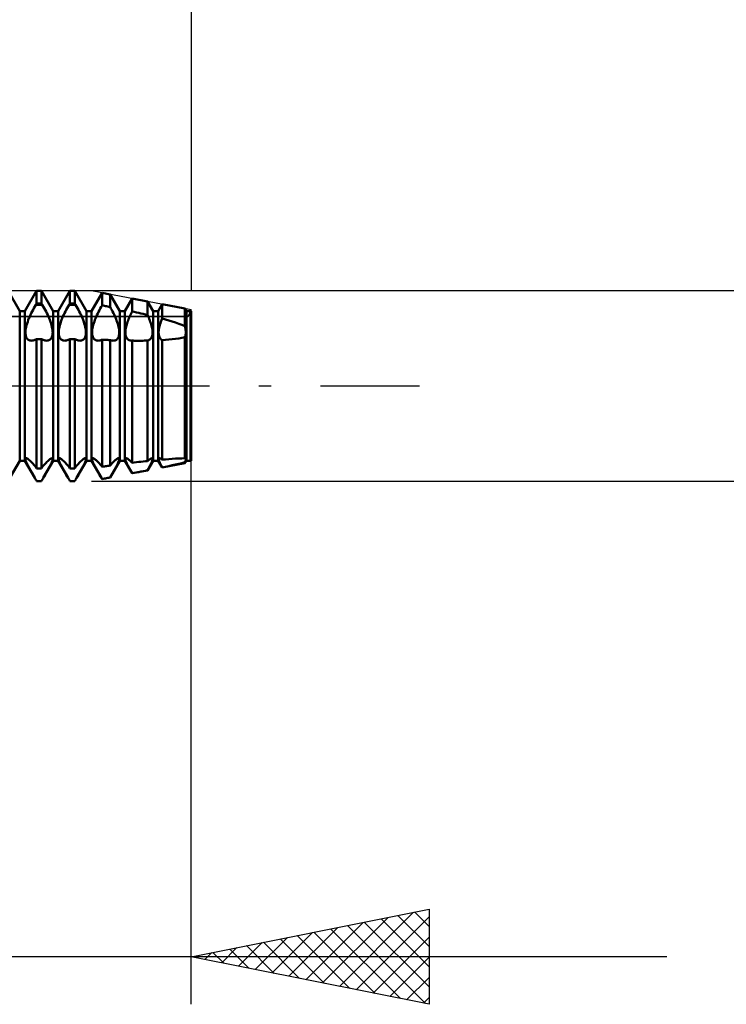
# Model space of a CAD drawing. Units: millimetres. Extents: x -26 to 133, y -36 to 52.
# Drawn here: x 59 to 74, y -13 to 8 of the extents above; entities that cross this region are included whole.
import ezdxf

# ---------------------------------------------------------------- set-up
doc = ezdxf.new("R2010")
doc.units = ezdxf.units.MM
doc.header["$LTSCALE"] = 5.2
doc.linetypes.add('LONGDASH_DASH', pattern=[0.85, 0.4, -0.2, 0.05, -0.2])
for name, color, linetype in [('1', 4, 'CONTINUOUS'), ('2', 7, 'CONTINUOUS'), ('4', 2, 'LONGDASH_DASH'), ('CUT', 1, 'CONTINUOUS'), ('NOCUT', 7, 'CONTINUOUS'), ('SK2', 7, 'CONTINUOUS'), ('SK4', 2, 'LONGDASH_DASH')]:
    doc.layers.add(name, color=color, linetype=linetype)

msp = doc.modelspace()

# ---------------------------------------------------------------- linework, layer by layer
at = {"layer": '1', "color": 4, "linetype": 'CONTINUOUS', "lineweight": 50}
for p, q in [((59.399, 1.571), (59.151, 2)), ((59.501, 1.571), (59.749, 2)), ((59.749, 2), (59.851, 2)), ((59.749, 1.732), (59.749, 2)), ((60.099, 1.571), (59.851, 2)), ((59.851, 1.732), (59.851, 2)), ((60.201, 1.571), (60.449, 2)), ((60.449, 2), (60.551, 2)), ((60.449, 1.732), (60.449, 2)), ((60.799, 1.571), (60.551, 2)), ((60.551, 1.732), (60.551, 2)), ((60.901, 1.571), (61.124, 1.957)), ((61.294, 1.925), (61.124, 1.957)), ((61.124, 1.693), (61.124, 1.957)), ((61.499, 1.571), (61.294, 1.925)), ((61.294, 1.661), (61.294, 1.925)), ((59.692, 1.637), (59.712, 1.672)), ((59.712, 1.672), (59.732, 1.706)), ((59.732, 1.706), (59.749, 1.732)), ((59.732, 1.706), (59.868, 1.706)), ((59.749, 1.732), (59.851, 1.732)), ((59.868, 1.706), (59.851, 1.732)), ((59.888, 1.672), (59.868, 1.706)), ((59.908, 1.637), (59.888, 1.672)), ((60.392, 1.637), (60.412, 1.672)), ((60.412, 1.672), (60.432, 1.706)), ((60.432, 1.706), (60.449, 1.732)), ((60.432, 1.706), (60.568, 1.706)), ((60.449, 1.732), (60.551, 1.732)), ((60.568, 1.706), (60.551, 1.732)), ((60.588, 1.672), (60.568, 1.706)), ((60.608, 1.637), (60.588, 1.672)), ((61.087, 1.626), (61.105, 1.66)), ((61.105, 1.66), (61.124, 1.693)), ((61.149, 1.689), (61.124, 1.693)), ((61.173, 1.684), (61.149, 1.689)), ((61.197, 1.68), (61.173, 1.684)), ((61.221, 1.675), (61.197, 1.68)), ((61.246, 1.67), (61.221, 1.675)), ((61.27, 1.666), (61.246, 1.67)), ((61.294, 1.661), (61.27, 1.666)), ((61.312, 1.629), (61.294, 1.661)), ((61.601, 1.571), (61.755, 1.837)), ((62.081, 1.775), (61.755, 1.837)), ((61.755, 1.566), (61.755, 1.837)), ((62.199, 1.571), (62.081, 1.775)), ((62.081, 1.493), (62.081, 1.775)), ((62.301, 1.571), (62.386, 1.717)), ((62.867, 1.625), (62.386, 1.717)), ((62.386, 1.416), (62.386, 1.717)), ((59.399, 1.571), (59.501, 1.571)), ((59.399, -1.571), (59.399, 1.571)), ((59.501, -1.571), (59.501, 1.571)), ((59.588, 1.423), (59.603, 1.458)), ((59.603, 1.458), (59.619, 1.493)), ((59.619, 1.493), (59.636, 1.529)), ((59.636, 1.529), (59.654, 1.565)), ((59.654, 1.565), (59.673, 1.601)), ((59.673, 1.601), (59.692, 1.637)), ((59.927, 1.601), (59.908, 1.637)), ((59.946, 1.565), (59.927, 1.601)), ((59.964, 1.529), (59.946, 1.565)), ((59.981, 1.493), (59.964, 1.529)), ((59.997, 1.458), (59.981, 1.493)), ((60.012, 1.423), (59.997, 1.458)), ((60.099, 1.571), (60.201, 1.571)), ((60.099, -1.571), (60.099, 1.571)), ((60.201, -1.571), (60.201, 1.571)), ((60.288, 1.423), (60.303, 1.458)), ((60.303, 1.458), (60.319, 1.493)), ((60.319, 1.493), (60.336, 1.529)), ((60.336, 1.529), (60.354, 1.565)), ((60.354, 1.565), (60.373, 1.601)), ((60.373, 1.601), (60.392, 1.637)), ((60.627, 1.601), (60.608, 1.637)), ((60.646, 1.565), (60.627, 1.601)), ((60.664, 1.529), (60.646, 1.565)), ((60.681, 1.493), (60.664, 1.529)), ((60.697, 1.458), (60.681, 1.493)), ((60.712, 1.423), (60.697, 1.458)), ((60.799, 1.571), (60.901, 1.571)), ((60.799, -1.571), (60.799, 1.571)), ((60.901, -1.571), (60.901, 1.571)), ((60.988, 1.421), (61.002, 1.455)), ((61.002, 1.455), (61.017, 1.489)), ((61.017, 1.489), (61.034, 1.523)), ((61.034, 1.523), (61.051, 1.557)), ((61.051, 1.557), (61.068, 1.592)), ((61.068, 1.592), (61.087, 1.626)), ((61.329, 1.597), (61.312, 1.629)), ((61.346, 1.565), (61.329, 1.597)), ((61.362, 1.532), (61.346, 1.565)), ((61.377, 1.5), (61.362, 1.532)), ((61.392, 1.468), (61.377, 1.5)), ((61.406, 1.437), (61.392, 1.468)), ((61.499, 1.571), (61.601, 1.571)), ((61.499, -1.571), (61.499, 1.571)), ((61.601, -1.571), (61.601, 1.571)), ((61.692, 1.431), (61.703, 1.458)), ((61.703, 1.458), (61.715, 1.484)), ((61.715, 1.484), (61.728, 1.512)), ((61.728, 1.512), (61.741, 1.539)), ((61.741, 1.539), (61.755, 1.566)), ((61.802, 1.556), (61.755, 1.566)), ((61.849, 1.546), (61.802, 1.556)), ((61.895, 1.535), (61.849, 1.546)), ((61.942, 1.525), (61.895, 1.535)), ((61.988, 1.514), (61.942, 1.525)), ((62.035, 1.503), (61.988, 1.514)), ((62.081, 1.493), (62.035, 1.503)), ((62.094, 1.464), (62.081, 1.493)), ((62.106, 1.436), (62.094, 1.464)), ((62.199, 1.571), (62.301, 1.571)), ((62.199, -1.571), (62.199, 1.571)), ((62.301, -1.571), (62.301, 1.571)), ((62.899, 1.571), (62.867, 1.625)), ((62.867, 1.258), (62.867, 1.625)), ((62.899, 1.571), (63, 1.571)), ((62.899, -1.571), (62.899, 1.571)), ((62.987, -1.571), (62.987, 1.571)), ((63, -1.571), (63, 1.571)), ((59.522, 1.21), (59.529, 1.244)), ((59.529, 1.244), (59.538, 1.279)), ((59.538, 1.279), (59.549, 1.315)), ((59.549, 1.315), (59.561, 1.351)), ((59.561, 1.351), (59.574, 1.387)), ((59.574, 1.387), (59.588, 1.423)), ((60.026, 1.387), (60.012, 1.423)), ((60.039, 1.351), (60.026, 1.387)), ((60.051, 1.315), (60.039, 1.351)), ((60.062, 1.279), (60.051, 1.315)), ((60.071, 1.244), (60.062, 1.279)), ((60.078, 1.21), (60.071, 1.244)), ((60.222, 1.21), (60.229, 1.244)), ((60.229, 1.244), (60.238, 1.279)), ((60.238, 1.279), (60.249, 1.315)), ((60.249, 1.315), (60.261, 1.351)), ((60.261, 1.351), (60.274, 1.387)), ((60.274, 1.387), (60.288, 1.423)), ((60.726, 1.387), (60.712, 1.423)), ((60.739, 1.351), (60.726, 1.387)), ((60.751, 1.315), (60.739, 1.351)), ((60.762, 1.279), (60.751, 1.315)), ((60.771, 1.244), (60.762, 1.279)), ((60.778, 1.21), (60.771, 1.244)), ((60.924, 1.217), (60.931, 1.25)), ((60.931, 1.25), (60.939, 1.284)), ((60.939, 1.284), (60.95, 1.318)), ((60.95, 1.318), (60.962, 1.353)), ((60.962, 1.353), (60.974, 1.387)), ((60.974, 1.387), (60.988, 1.421)), ((61.419, 1.405), (61.406, 1.437)), ((61.431, 1.373), (61.419, 1.405)), ((61.443, 1.341), (61.431, 1.373)), ((61.453, 1.308), (61.443, 1.341)), ((61.463, 1.276), (61.453, 1.308)), ((61.47, 1.245), (61.463, 1.276)), ((61.477, 1.215), (61.47, 1.245)), ((61.629, 1.242), (61.635, 1.268)), ((61.635, 1.268), (61.643, 1.295)), ((61.643, 1.295), (61.651, 1.322)), ((61.651, 1.322), (61.661, 1.35)), ((61.661, 1.35), (61.671, 1.377)), ((61.671, 1.377), (61.681, 1.404)), ((61.681, 1.404), (61.692, 1.431)), ((62.118, 1.408), (62.106, 1.436)), ((62.129, 1.379), (62.118, 1.408)), ((62.139, 1.35), (62.129, 1.379)), ((62.149, 1.321), (62.139, 1.35)), ((62.158, 1.292), (62.149, 1.321)), ((62.166, 1.263), (62.158, 1.292)), ((62.173, 1.236), (62.166, 1.263)), ((62.325, 1.221), (62.331, 1.252)), ((62.331, 1.252), (62.34, 1.284)), ((62.34, 1.284), (62.35, 1.317)), ((62.35, 1.317), (62.361, 1.35)), ((62.361, 1.35), (62.373, 1.383)), ((62.373, 1.383), (62.386, 1.416)), ((62.458, 1.396), (62.386, 1.416)), ((62.53, 1.375), (62.458, 1.396)), ((62.6, 1.354), (62.53, 1.375)), ((62.669, 1.332), (62.6, 1.354)), ((62.737, 1.309), (62.669, 1.332)), ((62.803, 1.285), (62.737, 1.309)), ((62.867, 1.258), (62.803, 1.285)), ((62.873, 1.231), (62.867, 1.258)), ((59.514, 1.12), (59.515, 1.148)), ((59.515, 1.094), (59.514, 1.12)), ((59.515, 1.148), (59.518, 1.178)), ((59.519, 1.069), (59.515, 1.094)), ((59.518, 1.178), (59.522, 1.21)), ((59.524, 1.046), (59.519, 1.069)), ((59.532, 1.026), (59.524, 1.046)), ((60.068, 1.026), (60.076, 1.046)), ((60.076, 1.046), (60.081, 1.069)), ((60.082, 1.178), (60.078, 1.21)), ((60.081, 1.069), (60.085, 1.094)), ((60.085, 1.148), (60.082, 1.178)), ((60.086, 1.12), (60.085, 1.148)), ((60.085, 1.094), (60.086, 1.12)), ((60.214, 1.12), (60.215, 1.148)), ((60.215, 1.094), (60.214, 1.12)), ((60.215, 1.148), (60.218, 1.178)), ((60.219, 1.069), (60.215, 1.094)), ((60.218, 1.178), (60.222, 1.21)), ((60.224, 1.046), (60.219, 1.069)), ((60.232, 1.026), (60.224, 1.046)), ((60.768, 1.026), (60.776, 1.046)), ((60.776, 1.046), (60.781, 1.069)), ((60.782, 1.178), (60.778, 1.21)), ((60.781, 1.069), (60.785, 1.094)), ((60.785, 1.148), (60.782, 1.178)), ((60.786, 1.12), (60.785, 1.148)), ((60.785, 1.094), (60.786, 1.12)), ((60.914, 1.129), (60.915, 1.157)), ((60.915, 1.104), (60.914, 1.129)), ((60.915, 1.157), (60.919, 1.186)), ((60.917, 1.079), (60.915, 1.104)), ((60.921, 1.057), (60.917, 1.079)), ((60.919, 1.186), (60.924, 1.217)), ((60.928, 1.036), (60.921, 1.057)), ((60.936, 1.017), (60.928, 1.036)), ((61.468, 1.025), (61.475, 1.043)), ((61.475, 1.043), (61.48, 1.063)), ((61.481, 1.185), (61.477, 1.215)), ((61.48, 1.063), (61.484, 1.085)), ((61.485, 1.158), (61.481, 1.185)), ((61.484, 1.085), (61.486, 1.108)), ((61.486, 1.132), (61.485, 1.158)), ((61.486, 1.108), (61.486, 1.132)), ((61.614, 1.124), (61.615, 1.145)), ((61.615, 1.104), (61.614, 1.124)), ((61.615, 1.145), (61.616, 1.167)), ((61.616, 1.084), (61.615, 1.104)), ((61.616, 1.167), (61.619, 1.191)), ((61.619, 1.066), (61.616, 1.084)), ((61.619, 1.191), (61.623, 1.216)), ((61.624, 1.049), (61.619, 1.066)), ((61.623, 1.216), (61.629, 1.242)), ((61.629, 1.033), (61.624, 1.049)), ((62.166, 1.02), (62.173, 1.036)), ((62.178, 1.209), (62.173, 1.236)), ((62.173, 1.036), (62.178, 1.054)), ((62.182, 1.183), (62.178, 1.209)), ((62.178, 1.054), (62.182, 1.072)), ((62.185, 1.158), (62.182, 1.183)), ((62.182, 1.072), (62.185, 1.092)), ((62.186, 1.135), (62.185, 1.158)), ((62.185, 1.092), (62.186, 1.113)), ((62.186, 1.113), (62.186, 1.135)), ((62.314, 1.136), (62.316, 1.163)), ((62.314, 1.111), (62.314, 1.136)), ((62.316, 1.088), (62.314, 1.111)), ((62.316, 1.163), (62.319, 1.191)), ((62.319, 1.066), (62.316, 1.088)), ((62.319, 1.191), (62.325, 1.221)), ((62.325, 1.045), (62.319, 1.066)), ((62.331, 1.026), (62.325, 1.045)), ((62.867, 1.023), (62.873, 1.039)), ((62.878, 1.205), (62.873, 1.231)), ((62.873, 1.039), (62.878, 1.056)), ((62.882, 1.18), (62.878, 1.205)), ((62.878, 1.056), (62.882, 1.074)), ((62.885, 1.157), (62.882, 1.18)), ((62.882, 1.074), (62.885, 1.093)), ((62.886, 1.134), (62.885, 1.157)), ((62.885, 1.093), (62.886, 1.113)), ((62.886, 1.113), (62.886, 1.134)), ((59.541, 1.008), (59.532, 1.026)), ((59.552, 0.992), (59.541, 1.008)), ((59.565, 0.98), (59.552, 0.992)), ((59.578, 0.969), (59.565, 0.98)), ((59.592, 0.962), (59.578, 0.969)), ((59.608, 0.956), (59.592, 0.962)), ((59.624, 0.953), (59.608, 0.956)), ((59.641, 0.952), (59.624, 0.953)), ((59.641, 0.952), (59.658, 0.953)), ((59.658, 0.953), (59.676, 0.956)), ((59.676, 0.956), (59.694, 0.961)), ((59.694, 0.961), (59.712, 0.968)), ((59.712, 0.968), (59.73, 0.976)), ((59.73, 0.976), (59.749, 0.987)), ((59.749, 0.987), (59.851, 0.987)), ((59.749, -1.732), (59.749, 0.987)), ((59.87, 0.976), (59.851, 0.987)), ((59.851, -1.732), (59.851, 0.987)), ((59.888, 0.968), (59.87, 0.976)), ((59.906, 0.961), (59.888, 0.968)), ((59.924, 0.956), (59.906, 0.961)), ((59.942, 0.953), (59.924, 0.956)), ((59.959, 0.952), (59.942, 0.953)), ((59.959, 0.952), (59.976, 0.953)), ((59.976, 0.953), (59.992, 0.956)), ((59.992, 0.956), (60.008, 0.962)), ((60.008, 0.962), (60.022, 0.969)), ((60.022, 0.969), (60.035, 0.98)), ((60.035, 0.98), (60.048, 0.992)), ((60.048, 0.992), (60.059, 1.008)), ((60.059, 1.008), (60.068, 1.026)), ((60.241, 1.008), (60.232, 1.026)), ((60.252, 0.992), (60.241, 1.008)), ((60.265, 0.98), (60.252, 0.992)), ((60.278, 0.969), (60.265, 0.98)), ((60.292, 0.962), (60.278, 0.969)), ((60.308, 0.956), (60.292, 0.962)), ((60.324, 0.953), (60.308, 0.956)), ((60.341, 0.952), (60.324, 0.953)), ((60.341, 0.952), (60.358, 0.953)), ((60.358, 0.953), (60.376, 0.956)), ((60.376, 0.956), (60.394, 0.961)), ((60.394, 0.961), (60.412, 0.968)), ((60.412, 0.968), (60.43, 0.976)), ((60.43, 0.976), (60.449, 0.987)), ((60.449, 0.987), (60.551, 0.987)), ((60.449, -1.732), (60.449, 0.987)), ((60.57, 0.976), (60.551, 0.987)), ((60.551, -1.732), (60.551, 0.987)), ((60.588, 0.968), (60.57, 0.976)), ((60.606, 0.961), (60.588, 0.968)), ((60.624, 0.956), (60.606, 0.961)), ((60.642, 0.953), (60.624, 0.956)), ((60.659, 0.952), (60.642, 0.953)), ((60.659, 0.952), (60.676, 0.953)), ((60.676, 0.953), (60.692, 0.956)), ((60.692, 0.956), (60.708, 0.962)), ((60.708, 0.962), (60.722, 0.969)), ((60.722, 0.969), (60.735, 0.98)), ((60.735, 0.98), (60.748, 0.992)), ((60.748, 0.992), (60.759, 1.008)), ((60.759, 1.008), (60.768, 1.026)), ((60.945, 1.001), (60.936, 1.017)), ((60.956, 0.987), (60.945, 1.001)), ((60.969, 0.976), (60.956, 0.987)), ((60.982, 0.967), (60.969, 0.976)), ((60.996, 0.96), (60.982, 0.967)), ((61.011, 0.956), (60.996, 0.96)), ((61.027, 0.953), (61.011, 0.956)), ((61.043, 0.952), (61.027, 0.953)), ((61.043, 0.952), (61.056, 0.953)), ((61.056, 0.953), (61.069, 0.955)), ((61.069, 0.955), (61.083, 0.958)), ((61.083, 0.958), (61.096, 0.962)), ((61.096, 0.962), (61.11, 0.967)), ((61.11, 0.967), (61.124, 0.973)), ((61.149, 0.972), (61.124, 0.973)), ((61.124, -1.697), (61.124, 0.973)), ((61.173, 0.971), (61.149, 0.972)), ((61.197, 0.97), (61.173, 0.971)), ((61.221, 0.969), (61.197, 0.97)), ((61.246, 0.967), (61.221, 0.969)), ((61.27, 0.966), (61.246, 0.967)), ((61.294, 0.965), (61.27, 0.966)), ((61.305, 0.961), (61.294, 0.965)), ((61.294, -1.673), (61.294, 0.965)), ((61.316, 0.958), (61.305, 0.961)), ((61.326, 0.956), (61.316, 0.958)), ((61.337, 0.954), (61.326, 0.956)), ((61.347, 0.953), (61.337, 0.954)), ((61.357, 0.952), (61.347, 0.953)), ((61.357, 0.952), (61.372, 0.953)), ((61.372, 0.953), (61.387, 0.955)), ((61.387, 0.955), (61.401, 0.959)), ((61.401, 0.959), (61.414, 0.965)), ((61.414, 0.965), (61.427, 0.973)), ((61.427, 0.973), (61.439, 0.983)), ((61.439, 0.983), (61.45, 0.995)), ((61.45, 0.995), (61.46, 1.009)), ((61.46, 1.009), (61.468, 1.025)), ((61.635, 1.018), (61.629, 1.033)), ((61.643, 1.005), (61.635, 1.018)), ((61.651, 0.993), (61.643, 1.005)), ((61.661, 0.983), (61.651, 0.993)), ((61.671, 0.975), (61.661, 0.983)), ((61.681, 0.967), (61.671, 0.975)), ((61.692, 0.962), (61.681, 0.967)), ((61.703, 0.958), (61.692, 0.962)), ((61.715, 0.954), (61.703, 0.958)), ((61.728, 0.953), (61.715, 0.954)), ((61.741, 0.952), (61.728, 0.953)), ((61.741, 0.952), (61.744, 0.952)), ((61.744, 0.952), (61.746, 0.952)), ((61.746, 0.952), (61.748, 0.952)), ((61.748, 0.952), (61.75, 0.952)), ((61.75, 0.952), (61.753, 0.953)), ((61.753, 0.953), (61.755, 0.953)), ((61.776, 0.953), (61.755, 0.953)), ((61.755, -1.615), (61.755, 0.953)), ((61.798, 0.952), (61.776, 0.953)), ((61.819, 0.952), (61.798, 0.952)), ((61.84, 0.952), (61.819, 0.952)), ((61.862, 0.952), (61.84, 0.952)), ((61.883, 0.952), (61.862, 0.952)), ((61.883, 0.952), (61.916, 0.952)), ((61.916, 0.952), (61.949, 0.952)), ((61.949, 0.952), (61.982, 0.952)), ((61.982, 0.952), (62.015, 0.953)), ((62.015, 0.953), (62.048, 0.953)), ((62.048, 0.953), (62.081, 0.954)), ((62.081, 0.954), (62.094, 0.957)), ((62.081, -1.578), (62.081, 0.954)), ((62.094, 0.957), (62.106, 0.961)), ((62.106, 0.961), (62.118, 0.967)), ((62.118, 0.967), (62.129, 0.974)), ((62.129, 0.974), (62.139, 0.983)), ((62.139, 0.983), (62.149, 0.994)), ((62.149, 0.994), (62.158, 1.006)), ((62.158, 1.006), (62.166, 1.02)), ((62.34, 1.01), (62.331, 1.026)), ((62.35, 0.995), (62.34, 1.01)), ((62.361, 0.983), (62.35, 0.995)), ((62.373, 0.973), (62.361, 0.983)), ((62.386, 0.965), (62.373, 0.973)), ((62.386, 0.965), (62.458, 0.969)), ((62.386, -1.549), (62.386, 0.965)), ((62.458, 0.969), (62.53, 0.975)), ((62.53, 0.975), (62.6, 0.981)), ((62.6, 0.981), (62.669, 0.989)), ((62.669, 0.989), (62.737, 0.998)), ((62.737, 0.998), (62.803, 1.01)), ((62.803, 1.01), (62.867, 1.023)), ((62.867, -1.52), (62.867, 1.023)), ((59.188, -1.935), (59.399, -1.571)), ((59.399, -1.571), (59.501, -1.571)), ((59.712, -1.935), (59.501, -1.571)), ((59.514, -1.54), (59.515, -1.532)), ((59.515, -1.552), (59.514, -1.54)), ((59.515, -1.532), (59.518, -1.525)), ((59.518, -1.565), (59.515, -1.552)), ((59.518, -1.525), (59.523, -1.521)), ((59.523, -1.582), (59.518, -1.565)), ((59.523, -1.521), (59.529, -1.52)), ((59.531, -1.6), (59.523, -1.582)), ((59.538, -1.521), (59.529, -1.52)), ((59.54, -1.621), (59.531, -1.6)), ((59.549, -1.526), (59.538, -1.521)), ((59.55, -1.644), (59.54, -1.621)), ((59.561, -1.532), (59.549, -1.526)), ((59.562, -1.668), (59.55, -1.644)), ((59.574, -1.541), (59.561, -1.532)), ((59.588, -1.552), (59.574, -1.541)), ((59.603, -1.564), (59.588, -1.552)), ((59.619, -1.579), (59.603, -1.564)), ((59.636, -1.595), (59.619, -1.579)), ((59.654, -1.614), (59.636, -1.595)), ((59.673, -1.635), (59.654, -1.614)), ((59.692, -1.657), (59.673, -1.635)), ((59.888, -1.935), (60.099, -1.571)), ((59.908, -1.657), (59.927, -1.635)), ((59.927, -1.635), (59.946, -1.614)), ((59.946, -1.614), (59.964, -1.595)), ((59.964, -1.595), (59.981, -1.579)), ((59.981, -1.579), (59.997, -1.564)), ((59.997, -1.564), (60.012, -1.552)), ((60.012, -1.552), (60.026, -1.541)), ((60.026, -1.541), (60.039, -1.532)), ((60.038, -1.668), (60.05, -1.644)), ((60.039, -1.532), (60.051, -1.526)), ((60.05, -1.644), (60.06, -1.621)), ((60.051, -1.526), (60.062, -1.521)), ((60.06, -1.621), (60.069, -1.6)), ((60.062, -1.521), (60.071, -1.52)), ((60.069, -1.6), (60.077, -1.582)), ((60.077, -1.521), (60.071, -1.52)), ((60.082, -1.525), (60.077, -1.521)), ((60.077, -1.582), (60.082, -1.565)), ((60.085, -1.532), (60.082, -1.525)), ((60.082, -1.565), (60.085, -1.552)), ((60.086, -1.54), (60.085, -1.532)), ((60.085, -1.552), (60.086, -1.54)), ((60.099, -1.571), (60.201, -1.571)), ((60.412, -1.935), (60.201, -1.571)), ((60.214, -1.54), (60.215, -1.532)), ((60.215, -1.552), (60.214, -1.54)), ((60.215, -1.532), (60.218, -1.525)), ((60.218, -1.565), (60.215, -1.552)), ((60.218, -1.525), (60.223, -1.521)), ((60.223, -1.582), (60.218, -1.565)), ((60.223, -1.521), (60.229, -1.52)), ((60.231, -1.6), (60.223, -1.582)), ((60.238, -1.521), (60.229, -1.52)), ((60.24, -1.621), (60.231, -1.6)), ((60.249, -1.526), (60.238, -1.521)), ((60.25, -1.644), (60.24, -1.621)), ((60.261, -1.532), (60.249, -1.526)), ((60.262, -1.668), (60.25, -1.644)), ((60.274, -1.541), (60.261, -1.532)), ((60.288, -1.552), (60.274, -1.541)), ((60.303, -1.564), (60.288, -1.552)), ((60.319, -1.579), (60.303, -1.564)), ((60.336, -1.595), (60.319, -1.579)), ((60.354, -1.614), (60.336, -1.595)), ((60.373, -1.635), (60.354, -1.614)), ((60.392, -1.657), (60.373, -1.635)), ((60.588, -1.935), (60.799, -1.571)), ((60.608, -1.657), (60.627, -1.635)), ((60.627, -1.635), (60.646, -1.614)), ((60.646, -1.614), (60.664, -1.595)), ((60.664, -1.595), (60.681, -1.579)), ((60.681, -1.579), (60.697, -1.564)), ((60.697, -1.564), (60.712, -1.552)), ((60.712, -1.552), (60.726, -1.541)), ((60.726, -1.541), (60.739, -1.532)), ((60.738, -1.668), (60.75, -1.644)), ((60.739, -1.532), (60.751, -1.526)), ((60.75, -1.644), (60.76, -1.621)), ((60.751, -1.526), (60.762, -1.521)), ((60.76, -1.621), (60.769, -1.6)), ((60.762, -1.521), (60.771, -1.52)), ((60.769, -1.6), (60.777, -1.582)), ((60.777, -1.521), (60.771, -1.52)), ((60.782, -1.525), (60.777, -1.521)), ((60.777, -1.582), (60.782, -1.565)), ((60.785, -1.532), (60.782, -1.525)), ((60.782, -1.565), (60.785, -1.552)), ((60.786, -1.54), (60.785, -1.532)), ((60.785, -1.552), (60.786, -1.54)), ((60.799, -1.571), (60.901, -1.571)), ((61.112, -1.935), (60.901, -1.571)), ((60.914, -1.54), (60.915, -1.532)), ((60.915, -1.551), (60.914, -1.54)), ((60.915, -1.532), (60.918, -1.525)), ((60.918, -1.565), (60.915, -1.551)), ((60.918, -1.525), (60.923, -1.521)), ((60.923, -1.582), (60.918, -1.565)), ((60.923, -1.521), (60.929, -1.52)), ((60.931, -1.6), (60.923, -1.582)), ((60.938, -1.521), (60.929, -1.52)), ((60.94, -1.621), (60.931, -1.6)), ((60.948, -1.525), (60.938, -1.521)), ((60.95, -1.644), (60.94, -1.621)), ((60.96, -1.531), (60.948, -1.525)), ((60.962, -1.668), (60.95, -1.644)), ((60.973, -1.54), (60.96, -1.531)), ((60.986, -1.55), (60.973, -1.54)), ((61.001, -1.562), (60.986, -1.55)), ((61.016, -1.576), (61.001, -1.562)), ((61.032, -1.591), (61.016, -1.576)), ((61.05, -1.609), (61.032, -1.591)), ((61.068, -1.628), (61.05, -1.609)), ((61.086, -1.65), (61.068, -1.628)), ((61.105, -1.672), (61.086, -1.65)), ((61.294, -1.925), (61.499, -1.571)), ((61.294, -1.673), (61.313, -1.65)), ((61.313, -1.65), (61.332, -1.629)), ((61.332, -1.629), (61.35, -1.609)), ((61.35, -1.609), (61.367, -1.592)), ((61.367, -1.592), (61.384, -1.576)), ((61.384, -1.576), (61.399, -1.562)), ((61.399, -1.562), (61.413, -1.55)), ((61.413, -1.55), (61.427, -1.54)), ((61.427, -1.54), (61.44, -1.531)), ((61.434, -1.675), (61.446, -1.651)), ((61.44, -1.531), (61.452, -1.525)), ((61.446, -1.651), (61.457, -1.629)), ((61.452, -1.525), (61.462, -1.521)), ((61.457, -1.629), (61.466, -1.609)), ((61.462, -1.521), (61.471, -1.52)), ((61.466, -1.609), (61.473, -1.591)), ((61.477, -1.521), (61.471, -1.52)), ((61.473, -1.591), (61.479, -1.574)), ((61.482, -1.525), (61.477, -1.521)), ((61.479, -1.574), (61.483, -1.56)), ((61.485, -1.53), (61.482, -1.525)), ((61.483, -1.56), (61.485, -1.548)), ((61.486, -1.538), (61.485, -1.53)), ((61.485, -1.548), (61.486, -1.538)), ((61.499, -1.571), (61.601, -1.571)), ((61.755, -1.837), (61.601, -1.571)), ((61.614, -1.539), (61.615, -1.532)), ((61.614, -1.547), (61.614, -1.539)), ((61.616, -1.557), (61.614, -1.547)), ((61.615, -1.532), (61.616, -1.527)), ((61.616, -1.527), (61.62, -1.523)), ((61.619, -1.568), (61.616, -1.557)), ((61.623, -1.581), (61.619, -1.568)), ((61.62, -1.523), (61.624, -1.521)), ((61.629, -1.595), (61.623, -1.581)), ((61.624, -1.521), (61.629, -1.52)), ((61.636, -1.521), (61.629, -1.52)), ((61.635, -1.611), (61.629, -1.595)), ((61.642, -1.627), (61.635, -1.611)), ((61.645, -1.524), (61.636, -1.521)), ((61.651, -1.645), (61.642, -1.627)), ((61.654, -1.528), (61.645, -1.524)), ((61.66, -1.664), (61.651, -1.645)), ((61.665, -1.534), (61.654, -1.528)), ((61.676, -1.542), (61.665, -1.534)), ((61.687, -1.551), (61.676, -1.542)), ((61.699, -1.561), (61.687, -1.551)), ((61.712, -1.572), (61.699, -1.561)), ((61.726, -1.585), (61.712, -1.572)), ((61.74, -1.599), (61.726, -1.585)), ((61.755, -1.615), (61.74, -1.599)), ((61.755, -1.615), (61.802, -1.609)), ((61.802, -1.609), (61.849, -1.604)), ((61.849, -1.604), (61.895, -1.598)), ((61.895, -1.598), (61.942, -1.593)), ((61.942, -1.593), (61.988, -1.588)), ((61.988, -1.588), (62.035, -1.583)), ((62.035, -1.583), (62.081, -1.578)), ((62.081, -1.578), (62.095, -1.566)), ((62.081, -1.775), (62.199, -1.571)), ((62.095, -1.566), (62.108, -1.554)), ((62.108, -1.554), (62.121, -1.545)), ((62.121, -1.545), (62.133, -1.536)), ((62.133, -1.536), (62.144, -1.529)), ((62.143, -1.657), (62.153, -1.636)), ((62.144, -1.529), (62.154, -1.524)), ((62.153, -1.636), (62.162, -1.616)), ((62.154, -1.524), (62.163, -1.521)), ((62.162, -1.616), (62.17, -1.598)), ((62.163, -1.521), (62.171, -1.52)), ((62.17, -1.598), (62.176, -1.582)), ((62.177, -1.521), (62.171, -1.52)), ((62.176, -1.582), (62.181, -1.568)), ((62.181, -1.524), (62.177, -1.521)), ((62.184, -1.529), (62.181, -1.524)), ((62.181, -1.568), (62.184, -1.555)), ((62.186, -1.536), (62.184, -1.529)), ((62.184, -1.555), (62.186, -1.544)), ((62.186, -1.544), (62.186, -1.536)), ((62.199, -1.571), (62.301, -1.571)), ((62.386, -1.717), (62.301, -1.571)), ((62.314, -1.539), (62.315, -1.531)), ((62.315, -1.55), (62.314, -1.539)), ((62.315, -1.531), (62.318, -1.525)), ((62.318, -1.563), (62.315, -1.55)), ((62.318, -1.525), (62.323, -1.521)), ((62.323, -1.579), (62.318, -1.563)), ((62.323, -1.521), (62.329, -1.52)), ((62.329, -1.597), (62.323, -1.579)), ((62.336, -1.521), (62.329, -1.52)), ((62.338, -1.617), (62.329, -1.597)), ((62.344, -1.524), (62.336, -1.521)), ((62.348, -1.639), (62.338, -1.617)), ((62.354, -1.528), (62.344, -1.524)), ((62.359, -1.662), (62.348, -1.639)), ((62.364, -1.534), (62.354, -1.528)), ((62.374, -1.541), (62.364, -1.534)), ((62.386, -1.549), (62.374, -1.541)), ((62.386, -1.549), (62.458, -1.543)), ((62.386, -1.717), (62.867, -1.625)), ((62.458, -1.543), (62.53, -1.538)), ((62.53, -1.538), (62.6, -1.533)), ((62.6, -1.533), (62.669, -1.528)), ((62.6, -1.668), (62.669, -1.652)), ((62.669, -1.528), (62.737, -1.525)), ((62.669, -1.652), (62.737, -1.637)), ((62.737, -1.525), (62.803, -1.522)), ((62.737, -1.637), (62.803, -1.621)), ((62.803, -1.522), (62.867, -1.52)), ((62.803, -1.621), (62.867, -1.605)), ((62.867, -1.52), (62.868, -1.52)), ((62.867, -1.625), (62.899, -1.571)), ((62.867, -1.605), (62.874, -1.589)), ((62.867, -1.625), (62.867, -1.605)), ((62.868, -1.52), (62.869, -1.52)), ((62.869, -1.52), (62.87, -1.52)), ((62.869, -1.52), (62.869, -1.52)), ((62.87, -1.52), (62.871, -1.52)), ((62.87, -1.52), (62.87, -1.52)), ((62.876, -1.521), (62.871, -1.52)), ((62.874, -1.589), (62.879, -1.575)), ((62.881, -1.524), (62.876, -1.521)), ((62.879, -1.575), (62.883, -1.562)), ((62.884, -1.528), (62.881, -1.524)), ((62.883, -1.562), (62.885, -1.551)), ((62.886, -1.534), (62.884, -1.528)), ((62.885, -1.551), (62.886, -1.542)), ((62.886, -1.542), (62.886, -1.534)), ((62.899, -1.571), (63, -1.571)), ((59.576, -1.694), (59.562, -1.668)), ((59.59, -1.72), (59.576, -1.694)), ((59.604, -1.747), (59.59, -1.72)), ((59.62, -1.776), (59.604, -1.747)), ((59.637, -1.805), (59.62, -1.776)), ((59.655, -1.837), (59.637, -1.805)), ((59.673, -1.869), (59.655, -1.837)), ((59.712, -1.681), (59.692, -1.657)), ((59.732, -1.706), (59.712, -1.681)), ((59.749, -1.732), (59.732, -1.706)), ((59.749, -1.732), (59.851, -1.732)), ((59.851, -1.732), (59.868, -1.706)), ((59.868, -1.706), (59.888, -1.681)), ((59.888, -1.681), (59.908, -1.657)), ((59.927, -1.869), (59.945, -1.837)), ((59.945, -1.837), (59.963, -1.805)), ((59.963, -1.805), (59.98, -1.776)), ((59.98, -1.776), (59.996, -1.747)), ((59.996, -1.747), (60.01, -1.72)), ((60.01, -1.72), (60.024, -1.694)), ((60.024, -1.694), (60.038, -1.668)), ((60.276, -1.694), (60.262, -1.668)), ((60.29, -1.72), (60.276, -1.694)), ((60.304, -1.747), (60.29, -1.72)), ((60.32, -1.776), (60.304, -1.747)), ((60.337, -1.805), (60.32, -1.776)), ((60.355, -1.837), (60.337, -1.805)), ((60.373, -1.869), (60.355, -1.837)), ((60.412, -1.681), (60.392, -1.657)), ((60.432, -1.706), (60.412, -1.681)), ((60.449, -1.732), (60.432, -1.706)), ((60.449, -1.732), (60.551, -1.732)), ((60.551, -1.732), (60.568, -1.706)), ((60.568, -1.706), (60.588, -1.681)), ((60.588, -1.681), (60.608, -1.657)), ((60.627, -1.869), (60.645, -1.837)), ((60.645, -1.837), (60.663, -1.805)), ((60.663, -1.805), (60.68, -1.776)), ((60.68, -1.776), (60.696, -1.747)), ((60.696, -1.747), (60.71, -1.72)), ((60.71, -1.72), (60.724, -1.694)), ((60.724, -1.694), (60.738, -1.668)), ((60.976, -1.694), (60.962, -1.668)), ((60.99, -1.72), (60.976, -1.694)), ((61.004, -1.747), (60.99, -1.72)), ((61.02, -1.775), (61.004, -1.747)), ((61.037, -1.805), (61.02, -1.775)), ((61.055, -1.837), (61.037, -1.805)), ((61.073, -1.869), (61.055, -1.837)), ((61.124, -1.697), (61.105, -1.672)), ((61.124, -1.697), (61.149, -1.693)), ((61.149, -1.693), (61.173, -1.69)), ((61.173, -1.69), (61.197, -1.686)), ((61.197, -1.686), (61.221, -1.683)), ((61.221, -1.683), (61.246, -1.68)), ((61.246, -1.68), (61.27, -1.676)), ((61.27, -1.676), (61.294, -1.673)), ((61.312, -1.893), (61.33, -1.863)), ((61.33, -1.863), (61.347, -1.833)), ((61.347, -1.833), (61.364, -1.804)), ((61.364, -1.804), (61.38, -1.776)), ((61.38, -1.776), (61.395, -1.749)), ((61.395, -1.749), (61.408, -1.723)), ((61.408, -1.723), (61.422, -1.699)), ((61.422, -1.699), (61.434, -1.675)), ((61.67, -1.684), (61.66, -1.664)), ((61.681, -1.704), (61.67, -1.684)), ((61.692, -1.724), (61.681, -1.704)), ((61.703, -1.745), (61.692, -1.724)), ((61.715, -1.767), (61.703, -1.745)), ((61.728, -1.789), (61.715, -1.767)), ((61.741, -1.813), (61.728, -1.789)), ((61.755, -1.837), (61.741, -1.813)), ((61.755, -1.837), (62.081, -1.775)), ((61.755, -1.837), (61.802, -1.828)), ((61.755, -1.837), (61.755, -1.837)), ((61.802, -1.828), (61.849, -1.819)), ((61.849, -1.819), (61.895, -1.81)), ((61.895, -1.81), (61.942, -1.801)), ((61.942, -1.801), (61.988, -1.792)), ((61.988, -1.792), (62.035, -1.782)), ((62.035, -1.782), (62.081, -1.773)), ((62.081, -1.773), (62.095, -1.748)), ((62.081, -1.775), (62.081, -1.773)), ((62.095, -1.748), (62.108, -1.725)), ((62.108, -1.725), (62.12, -1.702)), ((62.12, -1.702), (62.132, -1.679)), ((62.132, -1.679), (62.143, -1.657)), ((62.372, -1.687), (62.359, -1.662)), ((62.386, -1.712), (62.372, -1.687)), ((62.386, -1.712), (62.458, -1.698)), ((62.386, -1.717), (62.386, -1.712)), ((62.458, -1.698), (62.53, -1.683)), ((62.53, -1.683), (62.6, -1.668)), ((59.692, -1.902), (59.673, -1.869)), ((59.712, -1.935), (59.692, -1.902)), ((59.717, -1.945), (59.712, -1.935)), ((59.722, -1.954), (59.717, -1.945)), ((59.728, -1.963), (59.722, -1.954)), ((59.733, -1.972), (59.728, -1.963)), ((59.738, -1.981), (59.733, -1.972)), ((59.744, -1.991), (59.738, -1.981)), ((59.749, -2), (59.744, -1.991)), ((59.749, -2), (59.851, -2)), ((59.851, -2), (59.856, -1.991)), ((59.856, -1.991), (59.862, -1.981)), ((59.862, -1.981), (59.867, -1.972)), ((59.867, -1.972), (59.872, -1.963)), ((59.872, -1.963), (59.878, -1.954)), ((59.878, -1.954), (59.883, -1.945)), ((59.883, -1.945), (59.888, -1.935)), ((59.888, -1.935), (59.908, -1.902)), ((59.908, -1.902), (59.927, -1.869)), ((60.392, -1.902), (60.373, -1.869)), ((60.412, -1.935), (60.392, -1.902)), ((60.417, -1.945), (60.412, -1.935)), ((60.422, -1.954), (60.417, -1.945)), ((60.428, -1.963), (60.422, -1.954)), ((60.433, -1.972), (60.428, -1.963)), ((60.438, -1.981), (60.433, -1.972)), ((60.444, -1.991), (60.438, -1.981)), ((60.449, -2), (60.444, -1.991)), ((60.449, -2), (60.551, -2)), ((60.551, -2), (60.556, -1.991)), ((60.556, -1.991), (60.562, -1.981)), ((60.562, -1.981), (60.567, -1.972)), ((60.567, -1.972), (60.572, -1.963)), ((60.572, -1.963), (60.578, -1.954)), ((60.578, -1.954), (60.583, -1.945)), ((60.583, -1.945), (60.588, -1.935)), ((60.588, -1.935), (60.608, -1.902)), ((60.608, -1.902), (60.627, -1.869)), ((61.092, -1.902), (61.073, -1.869)), ((61.112, -1.935), (61.092, -1.902)), ((61.113, -1.938), (61.112, -1.935)), ((61.115, -1.942), (61.113, -1.938)), ((61.117, -1.945), (61.115, -1.942)), ((61.119, -1.948), (61.117, -1.945)), ((61.121, -1.951), (61.119, -1.948)), ((61.123, -1.954), (61.121, -1.951)), ((61.124, -1.957), (61.123, -1.954)), ((61.124, -1.957), (61.149, -1.953)), ((61.149, -1.953), (61.173, -1.948)), ((61.173, -1.948), (61.197, -1.943)), ((61.197, -1.943), (61.221, -1.939)), ((61.221, -1.939), (61.246, -1.934)), ((61.246, -1.934), (61.27, -1.93)), ((61.27, -1.93), (61.294, -1.925)), ((61.294, -1.925), (61.312, -1.893))]:
    msp.add_line(p, q, dxfattribs=at)
at = {"layer": '2', "color": 7, "linetype": 'CONTINUOUS', "lineweight": 25}
for p, q in [((81, 2), (60.9, 2)), ((63, -13), (63, -0.4)), ((60.9, -2), (81, -2)), ((63, -12), (68, -11)), ((65.761, -12.552), (67.142, -11.172)), ((66.115, -12.623), (67.672, -11.066)), ((66.468, -12.694), (68, -11.162)), ((67.345, -11.131), (68, -11.786)), ((67.698, -11.06), (68, -11.362)), ((68, -11), (68, -13)), ((65.054, -12.411), (66.081, -11.384)), ((65.408, -12.482), (66.612, -11.278)), ((66.284, -11.343), (67.926, -12.985)), ((66.638, -11.272), (68, -12.635)), ((66.991, -11.202), (68, -12.21)), ((64.701, -12.34), (65.551, -11.49)), ((65.224, -11.555), (66.335, -12.667)), ((65.577, -11.485), (66.866, -12.773)), ((65.931, -11.414), (67.396, -12.879)), ((66.822, -12.764), (68, -11.586)), ((63.993, -12.199), (64.49, -11.702)), ((64.163, -11.767), (64.744, -12.349)), ((64.347, -12.269), (65.021, -11.596)), ((64.517, -11.697), (65.275, -12.455)), ((64.87, -11.626), (65.805, -12.561)), ((73, -12), (40, -12)), ((68, -13), (63, -12)), ((63.102, -11.98), (63.153, -12.031)), ((63.286, -12.057), (63.43, -11.914)), ((63.456, -11.909), (63.684, -12.137)), ((63.64, -12.128), (63.96, -11.808)), ((63.809, -11.838), (64.214, -12.243)), ((67.175, -12.835), (68, -12.011)), ((67.529, -12.906), (68, -12.435)), ((67.883, -12.977), (68, -12.859))]:
    msp.add_line(p, q, dxfattribs=at)
at = {"layer": '4', "color": 2, "linetype": 'LONGDASH_DASH', "lineweight": 25}
msp.add_line((21, 0), (63, 0), dxfattribs=at)
at = {"layer": 'CUT', "color": 1, "linetype": 'CONTINUOUS', "lineweight": 25}
for p, q in [((60.9, 2), (50, 2)), ((63, 1.6), (60.9, 2)), ((50, 1.459), (62.937, 1.459)), ((62.937, 1.459), (63, 1.6))]:
    msp.add_line(p, q, dxfattribs=at)
at = {"layer": 'NOCUT', "color": 7, "linetype": 'CONTINUOUS', "lineweight": 25}
for p, q in [((62.937, 1.459), (50, 1.459)), ((63, 1.6), (62.937, 1.459)), ((63, 0), (63, 1.6)), ((21, 0), (63, 0))]:
    msp.add_line(p, q, dxfattribs=at)
at = {"layer": 'SK2', "color": 7, "linetype": 'CONTINUOUS', "lineweight": 25}
msp.add_line((63, 23), (63, 2), dxfattribs=at)
at = {"layer": 'SK4', "color": 2, "linetype": 'LONGDASH_DASH', "lineweight": 25}
msp.add_line((-5, 0), (68, 0), dxfattribs=at)

doc.saveas('drawing.dxf')
